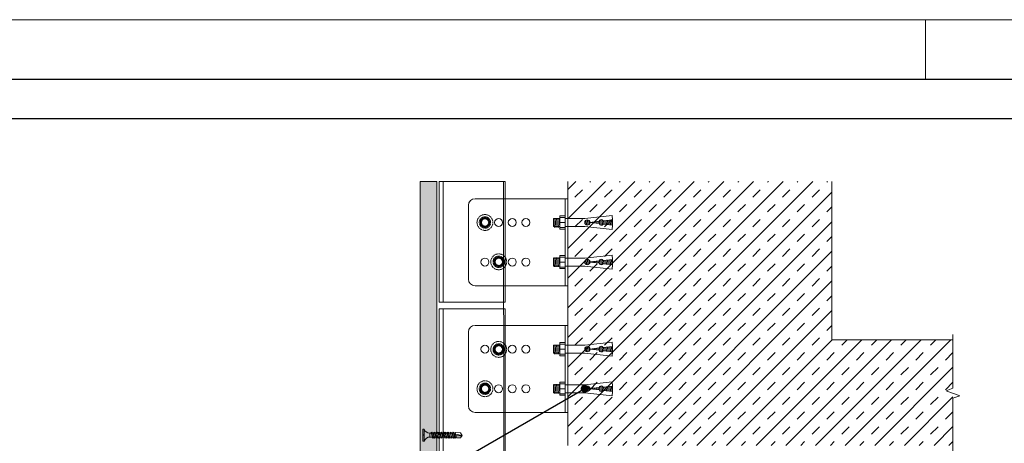
# Model space of a CAD drawing. Units: millimetres. Extents: x 381 to 6321, y 354 to 5604.
# Drawn here: x 2664 to 3410, y 5283 to 5604 of the extents above; entities that cross this region are included whole.
import ezdxf
from ezdxf import colors
from ezdxf.entities.mleader import LeaderData, LeaderLine
from ezdxf.math import Vec2, Vec3

# ---------------------------------------------------------------- set-up
doc = ezdxf.new("R2010")
doc.units = ezdxf.units.MM
doc.linetypes.add('HIDDEN2', pattern=[0.1875, 0.125, -0.0625])
for name, color, linetype, lineweight in [('DLS_AlçıLevha', 7, 'Continuous', 13), ('DLS_Hatch', 252, 'Continuous', 0), ('DLS_Hatch_BOARDEX', 30, 'Continuous', 0), ('DLS_Insulation', 252, 'BATTING', 0), ('DLS_Lejand', 7, 'Continuous', 0), ('DLS_Multileader', 254, 'Continuous', 0), ('DLS_Profil', 4, 'Continuous', 0), ('DLS_Sembol_2', 8, 'Continuous', 0), ('DLS_Vida', 251, 'Continuous', 0)]:
    doc.layers.add(name, color=color, linetype=linetype, lineweight=lineweight)
doc.styles.get("Standard").update_dxf_attribs({"font": 'arial.ttf'})
doc.linetypes.add('BATTING', pattern='A,0.00254,-2.54,[134,ltypeshp.shx,S=2.54,R=0,X=-2.54,Y=0],-5.08,[134,ltypeshp.shx,S=2.54,R=180,X=2.54,Y=0],-2.54', length=10.16254)

# ---------------------------------------------------------------- blocks, each defined once
blk = doc.blocks.new('*U5')
for p, q in [((-90, 11790), (-90, 2970)), ((-90, 5940), (0, 5940))]:
    blk.add_line(p, q)
blk.add_lwpolyline([(-10500, 0), (-10500, 11880), (0, 11880), (0, 0)], close=True)
blk = doc.blocks.new('DLS_LBraket75_Kesit_Boardex')
for p, q in [((-28, 75.36), (28, 75.36)), ((-33, 70.36), (-33, 0)), ((33, 70.36), (33, 0))]:
    blk.add_line(p, q)
at = {"ltscale": 0.5}
for p, q in [((33, 2.11), (-33, 2.11)), ((33, 0), (-33, 0))]:
    blk.add_line(p, q, dxfattribs=at)
for centre in [(-15, 62.86), (15, 62.86), (-15, 52.52), (15, 52.52), (-15, 42.19), (15, 42.19), (-15, 31.86), (15, 31.86)]:
    blk.add_circle(centre, 3)
for centre, start, end in [((-28, 70.36), 90, 180), ((28, 70.36), 0, 90)]:
    blk.add_arc(centre, 5, start, end)
blk = doc.blocks.new('DLS_Vida_DRILLEX_Sapkalı')
at = {"linetype": 'HIDDEN2', "ltscale": 0.5}
for centre, radius in [((0, 0), 0.602), ((0, 0), 0.43), ((-0.007, -0.02), 0.303), ((0, 0), 0.303), ((0.008, 0), 0.276)]:
    blk.add_circle(centre, radius, dxfattribs=at)
for start, end in [(120, 180), (180, 240), (60, 120), (0, 60), (300, 0), (240, 300)]:
    blk.add_arc((0, 0), 0.344, start, end, dxfattribs=at)
for points in [[(-0.344, 0.198), (-0.344, 0.198), (-0.349, 0.202), (-0.357, 0.206)], [(-0.344, 0.198), (-0.288, 0.231), (-0.23, 0.264), (-0.172, 0.298)], [(0, 0.397), (0, 0.397), (0, 0.403), (0, 0.412)], [(0, 0.397), (0.056, 0.364), (0.113, 0.332), (0.172, 0.298)], [(0.344, 0.198), (0.344, 0.198), (0.349, 0.202), (0.357, 0.206)], [(-0.344, -0.198), (-0.344, -0.198), (-0.349, -0.202), (-0.357, -0.206)], [(0, -0.397), (-0.056, -0.364), (-0.113, -0.332), (-0.172, -0.298)], [(0, -0.397), (0, -0.397), (0, -0.403), (0, -0.412)], [(0.344, -0.198), (0.288, -0.231), (0.23, -0.264), (0.172, -0.298)], [(0.344, -0.198), (0.344, -0.198), (0.349, -0.202), (0.357, -0.206)]]:
    blk.add_open_spline(points, degree=3, dxfattribs=at)
for points in [[(-0.344, 0), (-0.344, 0.034), (-0.344, 0.068), (-0.344, 0.134), (-0.344, 0.166), (-0.344, 0.198)], [(-0.344, -0.198), (-0.344, -0.166), (-0.344, -0.133), (-0.344, -0.067), (-0.344, -0.034), (-0.344, 0)], [(-0.172, 0.298), (-0.143, 0.315), (-0.114, 0.331), (-0.056, 0.364), (-0.028, 0.381), (0, 0.397)], [(0.172, 0.298), (0.201, 0.281), (0.23, 0.264), (0.287, 0.231), (0.316, 0.215), (0.344, 0.198)], [(0.344, 0), (0.344, 0.034), (0.344, 0.068), (0.344, 0.134), (0.344, 0.166), (0.344, 0.198)], [(0.344, -0.198), (0.344, -0.166), (0.344, -0.133), (0.344, -0.067), (0.344, -0.034), (0.344, 0)], [(-0.172, -0.298), (-0.201, -0.281), (-0.23, -0.264), (-0.287, -0.231), (-0.316, -0.215), (-0.344, -0.198)], [(0.172, -0.298), (0.143, -0.315), (0.114, -0.331), (0.056, -0.364), (0.028, -0.381), (0, -0.397)]]:
    blk.add_open_spline(points, degree=3, knots=[0, 0, 0, 0, 0.5, 0.5, 1, 1, 1, 1], dxfattribs=at)
blk = doc.blocks.new('DLS_LBraket_Kesit_Set')
at = {"layer": 'DLS_Profil', "rotation": 90}
blk.add_blockref('DLS_LBraket75_Kesit_Boardex', (0, 0), dxfattribs=at)
at = {"layer": 'DLS_Vida', "xscale": 10, "yscale": 10, "zscale": 10}
for p in [(-62.86, 15), (-52.45, -14.8)]:
    blk.add_blockref('DLS_Vida_DRILLEX_Sapkalı', p, dxfattribs=at)
blk = doc.blocks.new('*U28')
for p, q in [((105.79, 50), (197.29, 50)), ((105.79, 3), (197.29, 3)), ((105.79, 0), (197.29, 0))]:
    blk.add_line(p, q)
for points in [[(105.79, 0), (105.79, 50)], [(197.29, 0), (197.29, 50)]]:
    blk.add_lwpolyline(points)
blk = doc.blocks.new('DLS_ÇelikDübel')
for p, q in [((-8.83, 3), (-8.83, -3)), ((-8.83, 3), (-3.99, 3)), ((-8.83, 3), (-8.83, -3)), ((-8.83, 3), (-3.99, 3)), ((-8.83, 3), (-8.83, -3)), ((-8.83, 3), (-3.99, 3)), ((-8.83, 3), (-8.83, -3)), ((-8.83, 3), (-3.99, 3)), ((-8.83, 3), (-8.83, -3)), ((-8.83, 3), (-3.99, 3)), ((-8.61, 3.37), (-8.08, -3.72)), ((-8.61, 3.37), (-8.08, -3.72)), ((-8.61, 3.37), (-8.08, -3.72)), ((-8.61, 3.37), (-8.08, -3.72)), ((-8.61, 3.37), (-8.08, -3.72)), ((-7.61, 3.37), (-7.08, -3.72)), ((-7.61, 3.37), (-7.08, -3.72)), ((-7.61, 3.37), (-7.08, -3.72)), ((-7.61, 3.37), (-7.08, -3.72)), ((-7.61, 3.37), (-7.08, -3.72)), ((-6.61, 3.37), (-6.08, -3.72)), ((-6.61, 3.37), (-6.08, -3.72)), ((-6.61, 3.37), (-6.08, -3.72)), ((-6.61, 3.37), (-6.08, -3.72)), ((-6.61, 3.37), (-6.08, -3.72)), ((-5.61, 3.37), (-5.08, -3.72)), ((-5.61, 3.37), (-5.08, -3.72)), ((-5.61, 3.37), (-5.08, -3.72)), ((-5.61, 3.37), (-5.08, -3.72)), ((-5.61, 3.37), (-5.08, -3.72)), ((-4.61, 3.37), (-4.08, -3.72)), ((-4.61, 3.37), (-4.08, -3.72)), ((-4.61, 3.37), (-4.08, -3.72)), ((-4.61, 3.37), (-4.08, -3.72)), ((-4.61, 3.37), (-4.08, -3.72)), ((-3.99, 5), (0, 5)), ((-3.99, 5), (-3.99, -5)), ((-3.99, 5), (0, 5)), ((-3.99, 5), (0, 5)), ((-3.99, 5), (-3.99, -5)), ((-3.99, 5), (0, 5)), ((-3.99, 5), (-3.99, -5)), ((-3.99, 5), (0, 5)), ((-3.99, 5), (0, 5)), ((-3.99, 5), (-3.99, -5)), ((-3.99, 5), (0, 5)), ((-3.99, 5), (-3.99, -5)), ((-3.99, 3.8), (0, 3.8)), ((-3.99, 3.8), (0, 3.8)), ((-3.99, 3.8), (0, 3.8)), ((-3.99, 3.8), (0, 3.8)), ((-3.99, 3.8), (0, 3.8)), ((-3.99, 3.8), (0, 3.8)), ((-3.99, 3.8), (0, 3.8)), ((-3.99, 0), (0, 0)), ((-3.99, 0), (0, 0)), ((-3.99, 0), (0, 0)), ((-3.99, 0), (0, 0)), ((-3.99, 0), (0, 0)), ((-3.99, 0), (0, 0)), ((-3.99, 0), (0, 0)), ((0, -5), (0, 5)), ((0, -5), (0, 5)), ((0, -5), (0, 5)), ((0, -5), (0, 5)), ((0, -5), (0, 5)), ((0, -5), (0, 5)), ((0, -5), (0, 5)), ((0, 3), (14.8, 3)), ((0, 3), (14.8, 3)), ((0, 3), (14.8, 3)), ((14.8, 3), (35.59, 5.34)), ((14.8, 3), (35.59, 5.34)), ((14.8, 3), (35.59, 5.34)), ((15.06, 0.98), (15.22, -1.23)), ((15.06, 0.98), (15.22, -1.23)), ((15.06, 0.98), (15.22, -1.23)), ((15.99, 1.83), (16.27, -1.93)), ((15.99, 1.83), (16.27, -1.93)), ((15.99, 1.83), (16.27, -1.93)), ((16.98, 1.99), (17.27, -1.94)), ((16.98, 1.99), (17.27, -1.94)), ((16.98, 1.99), (17.27, -1.94)), ((18.01, 1.59), (18.23, -1.4)), ((18.01, 1.59), (18.23, -1.4)), ((18.01, 1.59), (18.23, -1.4)), ((18.8, 0.1), (25.89, 0.9)), ((18.8, 0.1), (25.89, 0.9)), ((18.8, 0.1), (25.89, 0.9)), ((19.17, 0.14), (19.19, -0.14)), ((19.17, 0.14), (19.19, -0.14)), ((19.17, 0.14), (19.19, -0.14)), ((20.16, 0.25), (20.2, -0.26)), ((20.16, 0.25), (20.2, -0.26)), ((20.16, 0.25), (20.2, -0.26)), ((21.15, 0.36), (21.21, -0.37)), ((21.15, 0.36), (21.21, -0.37)), ((21.15, 0.36), (21.21, -0.37)), ((22.14, 0.48), (22.21, -0.48)), ((22.14, 0.48), (22.21, -0.48)), ((22.14, 0.48), (22.21, -0.48)), ((23.13, 0.59), (23.22, -0.6)), ((23.13, 0.59), (23.22, -0.6)), ((23.13, 0.59), (23.22, -0.6)), ((24.13, 0.7), (24.23, -0.71)), ((24.13, 0.7), (24.23, -0.71)), ((24.13, 0.7), (24.23, -0.71)), ((25.12, 0.81), (25.24, -0.82)), ((25.12, 0.81), (25.24, -0.82)), ((25.12, 0.81), (25.24, -0.82)), ((26.07, 1.41), (26.31, -1.72)), ((26.07, 1.41), (26.31, -1.72)), ((26.07, 1.41), (26.31, -1.72)), ((27.02, 2.12), (27.34, -2.17)), ((27.02, 2.12), (27.34, -2.17)), ((27.02, 2.12), (27.34, -2.17)), ((28.03, 2.02), (28.32, -1.83)), ((28.03, 2.02), (28.32, -1.83)), ((28.03, 2.02), (28.32, -1.83)), ((28.77, 1.22), (35.96, 2.03)), ((28.77, 1.22), (35.96, 2.03)), ((28.77, 1.22), (35.96, 2.03)), ((29.08, 1.26), (29.27, -1.28)), ((29.08, 1.26), (29.27, -1.28)), ((29.08, 1.26), (29.27, -1.28)), ((30.08, 1.37), (30.28, -1.39)), ((30.08, 1.37), (30.28, -1.39)), ((30.08, 1.37), (30.28, -1.39)), ((31.07, 1.48), (31.29, -1.51)), ((31.07, 1.48), (31.29, -1.51)), ((31.07, 1.48), (31.29, -1.51)), ((32.06, 1.59), (32.3, -1.62)), ((32.06, 1.59), (32.3, -1.62)), ((32.06, 1.59), (32.3, -1.62)), ((33.05, 1.71), (33.31, -1.73)), ((33.05, 1.71), (33.31, -1.73)), ((33.05, 1.71), (33.31, -1.73)), ((34.04, 1.82), (34.32, -1.85)), ((34.04, 1.82), (34.32, -1.85)), ((34.04, 1.82), (34.32, -1.85)), ((35.03, 1.93), (35.32, -1.96)), ((35.03, 1.93), (35.32, -1.96)), ((35.03, 1.93), (35.32, -1.96)), ((35.96, 2.03), (35.59, 5.34)), ((35.96, 2.03), (35.59, 5.34)), ((35.96, 2.03), (35.59, 5.34)), ((35.77, 2.01), (35.77, -2.01)), ((35.77, 2.01), (35.77, -2.01)), ((35.77, 2.01), (35.77, -2.01)), ((-8.83, -3), (-3.99, -3)), ((-8.83, -3), (-3.99, -3)), ((-8.83, -3), (-3.99, -3)), ((-8.83, -3), (-3.99, -3)), ((-8.83, -3), (-3.99, -3)), ((-3.99, -3.8), (0, -3.8)), ((-3.99, -3.8), (0, -3.8)), ((-3.99, -3.8), (0, -3.8)), ((-3.99, -3.8), (0, -3.8)), ((-3.99, -3.8), (0, -3.8)), ((-3.99, -3.8), (0, -3.8)), ((-3.99, -3.8), (0, -3.8)), ((-3.99, -5), (0, -5)), ((-3.99, -5), (0, -5)), ((-3.99, -5), (0, -5)), ((-3.99, -5), (0, -5)), ((-3.99, -5), (0, -5)), ((-3.99, -5), (0, -5)), ((-3.99, -5), (0, -5)), ((0, -3), (14.8, -3)), ((0, -3), (14.8, -3)), ((0, -3), (14.8, -3)), ((14.8, -3), (35.59, -5.34)), ((14.8, -3), (35.59, -5.34)), ((14.8, -3), (35.59, -5.34)), ((18.8, -0.1), (25.89, -0.9)), ((18.8, -0.1), (25.89, -0.9)), ((18.8, -0.1), (25.89, -0.9)), ((28.77, -1.22), (35.96, -2.03)), ((28.77, -1.22), (35.96, -2.03)), ((28.77, -1.22), (35.96, -2.03)), ((35.96, -2.03), (35.59, -5.34)), ((35.96, -2.03), (35.59, -5.34)), ((35.96, -2.03), (35.59, -5.34))]:
    blk.add_line(p, q)
for centre, radius, start, end in [((16.8, 0), 2, 2.80664, 357.19336), ((16.8, 0), 2, 2.80664, 357.19336), ((16.8, 0), 2, 2.80664, 357.19336), ((27.37, 0.67), 1.5, 21.73309, 171.13394), ((27.37, 0.67), 1.5, 21.73309, 171.13394), ((27.37, 0.67), 1.5, 21.73309, 171.13394), ((27.37, -0.67), 1.5, 188.86606, 338.26691), ((27.37, -0.67), 1.5, 188.86606, 338.26691), ((27.37, -0.67), 1.5, 188.86606, 338.26691)]:
    blk.add_arc(centre, radius, start, end)
blk = doc.blocks.new('_Dot')
at = {"color": 0, "linetype": 'ByBlock', "lineweight": -2}
blk.add_line((-0.5, 0), (-1, 0), dxfattribs=at)
at = {"color": 0, "linetype": 'ByBlock', "const_width": 0.5}
blk.add_lwpolyline([(-0.25, 0, 1), (0.25, 0, 1)], format="xyb", close=True, dxfattribs=at)
blk = doc.blocks.new('DLS_Vida_BOARDEX_30')
blk.add_wipeout([(-0.1, 0), (-0.126, 0.06), (-0.171, 0.126), (-0.223, 0.184), (-0.295, 0.237), (-0.354, 0.268), (-0.425, 0.296), (-0.502, 0.311), (-0.566, 0.312), (-0.738, 0.312), (-0.753, 0.256), (-0.772, 0.225), (-0.787, 0.241), (-0.767, 0.312), (-0.865, 0.312), (-0.88, 0.256), (-0.899, 0.225), (-0.914, 0.241), (-0.894, 0.312), (-0.992, 0.312), (-1.007, 0.256), (-1.026, 0.225), (-1.041, 0.241), (-1.021, 0.312), (-1.119, 0.312), (-1.134, 0.256), (-1.153, 0.225), (-1.168, 0.241), (-1.148, 0.312), (-1.246, 0.312), (-1.261, 0.256), (-1.28, 0.225), (-1.295, 0.241), (-1.275, 0.312), (-1.373, 0.312), (-1.388, 0.256), (-1.407, 0.225), (-1.422, 0.241), (-1.402, 0.312), (-1.506, 0.312), (-1.521, 0.256), (-1.54, 0.225), (-1.555, 0.241), (-1.535, 0.312), (-1.654, 0.312), (-1.67, 0.256), (-1.688, 0.225), (-1.704, 0.241), (-1.684, 0.312), (-1.781, 0.312), (-1.797, 0.256), (-1.815, 0.225), (-1.831, 0.241), (-1.811, 0.312), (-1.914, 0.312), (-1.93, 0.256), (-1.948, 0.225), (-1.964, 0.241), (-1.944, 0.312), (-2.019, 0.312), (-2.035, 0.256), (-2.053, 0.225), (-2.069, 0.241), (-2.049, 0.312), (-2.168, 0.312), (-2.184, 0.256), (-2.202, 0.225), (-2.218, 0.241), (-2.198, 0.312), (-2.295, 0.312), (-2.311, 0.256), (-2.329, 0.225), (-2.345, 0.241), (-2.325, 0.312), (-2.428, 0.312), (-2.444, 0.256), (-2.462, 0.225), (-2.478, 0.241), (-2.458, 0.312), (-2.536, 0.312), (-2.555, 0.256), (-2.867, 0.256), (-3, 0.424), (-2.867, 0.633), (-2.503, 0.66), (-2.459, 0.607), (-2.375, 0.607), (-2.364, 0.648), (-2.346, 0.679), (-2.33, 0.663), (-2.346, 0.607), (-2.242, 0.607), (-2.231, 0.648), (-2.213, 0.679), (-2.197, 0.663), (-2.213, 0.607), (-2.115, 0.607), (-2.104, 0.648), (-2.086, 0.679), (-2.07, 0.663), (-2.086, 0.607), (-1.967, 0.607), (-1.956, 0.648), (-1.937, 0.679), (-1.922, 0.663), (-1.937, 0.607), (-1.862, 0.607), (-1.851, 0.648), (-1.832, 0.679), (-1.817, 0.663), (-1.832, 0.607), (-1.729, 0.607), (-1.718, 0.648), (-1.699, 0.679), (-1.684, 0.663), (-1.699, 0.607), (-1.602, 0.607), (-1.591, 0.648), (-1.572, 0.679), (-1.557, 0.663), (-1.572, 0.607), (-1.453, 0.607), (-1.442, 0.648), (-1.424, 0.679), (-1.408, 0.663), (-1.424, 0.607), (-1.32, 0.607), (-1.309, 0.648), (-1.291, 0.679), (-1.275, 0.663), (-1.291, 0.607), (-1.193, 0.607), (-1.182, 0.648), (-1.164, 0.679), (-1.148, 0.663), (-1.164, 0.607), (-1.066, 0.608), (-1.055, 0.648), (-1.037, 0.679), (-1.021, 0.663), (-1.037, 0.608), (-0.939, 0.608), (-0.928, 0.648), (-0.91, 0.679), (-0.894, 0.663), (-0.91, 0.608), (-0.812, 0.608), (-0.801, 0.648), (-0.783, 0.679), (-0.767, 0.663), (-0.783, 0.608), (-0.685, 0.608), (-0.674, 0.648), (-0.656, 0.679), (-0.64, 0.663), (-0.656, 0.608), (-0.54, 0.608), (-0.485, 0.615), (-0.425, 0.627), (-0.351, 0.656), (-0.3, 0.681), (-0.24, 0.723), (-0.186, 0.776), (-0.128, 0.858), (-0.1, 0.92), (0, 0.92), (0, 0.47), (-0.1, 0.47), (-0.1, 0.45), (0, 0.45), (0, 0)])
for p, q in [((-0.1, 0.92), (-0.1, 0)), ((0, 0.92), (0, 0.47)), ((-3, 0.424), (-2.482, 0.525)), ((-2.513, 0.409), (-2.988, 0.409)), ((-2.459, 0.607), (-2.555, 0.256)), ((-2.458, 0.312), (-2.536, 0.312)), ((-2.503, 0.66), (-2.459, 0.607)), ((-2.364, 0.648), (-2.478, 0.241)), ((-2.478, 0.241), (-2.462, 0.225)), ((-2.462, 0.225), (-2.444, 0.256)), ((-2.375, 0.607), (-2.459, 0.607)), ((-2.33, 0.663), (-2.444, 0.256)), ((-2.325, 0.312), (-2.428, 0.312)), ((-2.364, 0.648), (-2.346, 0.679)), ((-2.346, 0.679), (-2.33, 0.663)), ((-2.242, 0.607), (-2.346, 0.607)), ((-2.231, 0.648), (-2.345, 0.241)), ((-2.345, 0.241), (-2.329, 0.225)), ((-2.329, 0.225), (-2.311, 0.256)), ((-2.197, 0.663), (-2.311, 0.256)), ((-2.198, 0.312), (-2.295, 0.312)), ((-2.231, 0.648), (-2.213, 0.679)), ((-2.104, 0.648), (-2.218, 0.241)), ((-2.218, 0.241), (-2.202, 0.225)), ((-2.213, 0.679), (-2.197, 0.663)), ((-2.115, 0.607), (-2.213, 0.607)), ((-2.202, 0.225), (-2.184, 0.256)), ((-2.07, 0.663), (-2.184, 0.256)), ((-2.049, 0.312), (-2.168, 0.312)), ((-2.086, 0.679), (-2.104, 0.648)), ((-2.086, 0.679), (-2.07, 0.663)), ((-1.967, 0.607), (-2.086, 0.607)), ((-1.956, 0.648), (-2.069, 0.241)), ((-2.069, 0.241), (-2.053, 0.225)), ((-2.053, 0.225), (-2.035, 0.256)), ((-1.922, 0.663), (-2.035, 0.256)), ((-1.944, 0.312), (-2.019, 0.312)), ((-1.851, 0.648), (-1.964, 0.241)), ((-1.964, 0.241), (-1.948, 0.225)), ((-1.956, 0.648), (-1.937, 0.679)), ((-1.948, 0.225), (-1.93, 0.256)), ((-1.937, 0.679), (-1.922, 0.663)), ((-1.862, 0.607), (-1.937, 0.607)), ((-1.817, 0.663), (-1.93, 0.256)), ((-1.812, 0.312), (-1.914, 0.312)), ((-1.851, 0.648), (-1.832, 0.679)), ((-1.832, 0.679), (-1.817, 0.663)), ((-1.729, 0.607), (-1.832, 0.607)), ((-1.718, 0.648), (-1.831, 0.241)), ((-1.831, 0.241), (-1.815, 0.225)), ((-1.815, 0.225), (-1.797, 0.256)), ((-1.811, 0.312), (-1.812, 0.312)), ((-1.684, 0.663), (-1.797, 0.256)), ((-1.684, 0.312), (-1.781, 0.312)), ((-1.731, 0.607), (-1.737, 0.607)), ((-1.718, 0.648), (-1.699, 0.679)), ((-1.591, 0.648), (-1.704, 0.241)), ((-1.704, 0.241), (-1.688, 0.225)), ((-1.699, 0.679), (-1.684, 0.663)), ((-1.602, 0.607), (-1.699, 0.607)), ((-1.688, 0.225), (-1.67, 0.256)), ((-1.557, 0.663), (-1.67, 0.256)), ((-1.535, 0.312), (-1.654, 0.312)), ((-1.572, 0.679), (-1.591, 0.648)), ((-1.572, 0.679), (-1.557, 0.663)), ((-1.453, 0.607), (-1.572, 0.607)), ((-1.442, 0.648), (-1.555, 0.241)), ((-1.555, 0.241), (-1.54, 0.225)), ((-1.54, 0.225), (-1.521, 0.256)), ((-1.408, 0.663), (-1.521, 0.256)), ((-1.402, 0.312), (-1.506, 0.312)), ((-1.442, 0.648), (-1.424, 0.679)), ((-1.424, 0.679), (-1.408, 0.663)), ((-1.32, 0.607), (-1.424, 0.607)), ((-1.309, 0.648), (-1.422, 0.241)), ((-1.422, 0.241), (-1.407, 0.225)), ((-1.407, 0.225), (-1.388, 0.256)), ((-1.275, 0.663), (-1.388, 0.256)), ((-1.275, 0.312), (-1.373, 0.312)), ((-1.309, 0.648), (-1.291, 0.679)), ((-1.182, 0.648), (-1.295, 0.241)), ((-1.295, 0.241), (-1.28, 0.225)), ((-1.291, 0.679), (-1.275, 0.663)), ((-1.193, 0.607), (-1.291, 0.607)), ((-1.28, 0.225), (-1.261, 0.256)), ((-1.148, 0.663), (-1.261, 0.256)), ((-1.148, 0.312), (-1.246, 0.312)), ((-1.164, 0.679), (-1.182, 0.648)), ((-1.055, 0.648), (-1.168, 0.241)), ((-1.168, 0.241), (-1.153, 0.225)), ((-1.164, 0.679), (-1.148, 0.663)), ((-1.066, 0.608), (-1.164, 0.607)), ((-1.153, 0.225), (-1.134, 0.256)), ((-1.021, 0.663), (-1.134, 0.256)), ((-1.021, 0.312), (-1.119, 0.312)), ((-1.037, 0.679), (-1.055, 0.648)), ((-0.928, 0.648), (-1.041, 0.241)), ((-1.041, 0.241), (-1.026, 0.225)), ((-1.037, 0.679), (-1.021, 0.663)), ((-0.939, 0.608), (-1.037, 0.608)), ((-1.026, 0.225), (-1.007, 0.256)), ((-0.894, 0.663), (-1.007, 0.256)), ((-0.894, 0.312), (-0.992, 0.312)), ((-0.91, 0.679), (-0.928, 0.648)), ((-0.801, 0.648), (-0.914, 0.241)), ((-0.914, 0.241), (-0.899, 0.225)), ((-0.91, 0.679), (-0.894, 0.663)), ((-0.812, 0.608), (-0.91, 0.608)), ((-0.899, 0.225), (-0.88, 0.256)), ((-0.767, 0.663), (-0.88, 0.256)), ((-0.767, 0.312), (-0.865, 0.312)), ((-0.783, 0.679), (-0.801, 0.648)), ((-0.674, 0.648), (-0.787, 0.241)), ((-0.787, 0.241), (-0.772, 0.225)), ((-0.783, 0.679), (-0.767, 0.663)), ((-0.685, 0.608), (-0.783, 0.608)), ((-0.772, 0.225), (-0.753, 0.256)), ((-0.64, 0.663), (-0.753, 0.256)), ((-0.566, 0.312), (-0.738, 0.312)), ((-0.656, 0.679), (-0.674, 0.648)), ((-0.656, 0.679), (-0.64, 0.663)), ((-0.54, 0.608), (-0.656, 0.608)), ((-0.54, 0.608), (-0.54, 0.312)), ((0, 0.47), (-0.1, 0.47)), ((-0.1, 0.45), (0, 0.45)), ((0, 0.45), (0, 0)), ((0, 0), (-0.1, 0))]:
    blk.add_line(p, q)
for points in [[(0, 0.92), (-0.1, 0.92)], [(-2.503, 0.66), (-2.867, 0.633), (-3, 0.424)], [(-2.555, 0.256), (-2.867, 0.256), (-3, 0.424)]]:
    blk.add_lwpolyline(points)
for centre, start, end in [((-0.558, 1.099), 272.12815, 338.61644), ((-0.558, -0.179), 21.38356, 90.93927)]:
    blk.add_arc(centre, 0.492, start, end)
blk = doc.blocks.new('DLS_Kesik')
blk.add_wipeout([(0.12, 0), (15.18, 0), (15.18, -3.47), (0.12, -3.47)])
blk.add_lwpolyline([(15.18, 0), (8.3, 0), (7.98, 0.87), (7.35, -0.87), (7.03, 0), (0.12, 0)])
blk = doc.blocks.new('*U45')
at = {"layer": 'DLS_Hatch_BOARDEX'}
h = blk.add_hatch(dxfattribs=at)
h.set_pattern_fill('AR-SAND', color=256, scale=0.01, style=0)
h.set_pattern_definition([(37.5, (-100.95805, 0), (-0.0160003, 0.4894132), [0, -0.38608, 0, -0.4318, 0, -0.41275]), (7.5, (-100.95805, 0), (0.4495233, 0.716825), [0, -0.20828, 0, -0.34798, 0, -0.13335]), (327.5, (-101.27047, 0), (0.7909924, 0.0014372), [0, -0.127, 0, -0.4572, 0, -0.5969]), (317.5, (-101.2705, 0), (0.7635565, 0.2229293), [0, -0.0635, 0, -0.29972, 0, -0.3429])])
h.paths.add_polyline_path([(27.597, 1.25), (-73.52, 1.25), (-73.52, 0), (27.597, 0)])
at = {"layer": 'DLS_AlçıLevha'}
blk.add_lwpolyline([(27.597, 1.25), (-73.52, 1.25), (-73.52, 0), (27.597, 0)], close=True, dxfattribs=at)

msp = doc.modelspace()

# ---------------------------------------------------------------- hatches: boundary and pattern name
at = {"layer": 'DLS_Hatch'}
h = msp.add_hatch(dxfattribs=at)
h.set_pattern_fill('TRANS', color=256, scale=2.5, angle=45, style=0)
h.set_pattern_definition([(45, (-411.588, -642.451), (-11.22532, 11.22532), []), (45, (-417.2, -636.838), (-11.22532, 11.22532), [7.9375, -7.9375])])
h.paths.add_polyline_path([(3371.47, 4388.98), (3279.78, 4388.98), (3279.78, 4268.98), (2967.09, 4269), (2967.09, 4469), (3371.47, 4468.98)])
h.paths.add_polyline_path([(3079.78, 5481.54), (3079.78, 5281.54), (3371.47, 5281.54), (3371.47, 5361.54), (3279.78, 5361.54), (3279.78, 5481.54)])

# ---------------------------------------------------------------- linework, layer by layer
for points in [[(2504.76, 5559.22), (3554.76, 5559.22), (3554.76, 4074.22), (2504.76, 4074.22)], [(2534.76, 5529.22), (3524.76, 5529.22), (3524.76, 4104.22), (2534.76, 4104.22)]]:
    msp.add_lwpolyline(points, close=True)
for p, q in [((3079.78, 5481.54), (3079.78, 5281.54)), ((3279.78, 5361.54), (3279.78, 5481.54)), ((3371.47, 5361.54), (3279.78, 5361.54))]:
    msp.add_line(p, q, dxfattribs=at)
at = {"layer": 'DLS_Insulation', "ltscale": 4.5, "transparency": 33554559}
msp.add_lwpolyline([(3032.28, 4468.98), (3031.03, 5481.54)], dxfattribs=at)
at = {"layer": 'DLS_Profil'}
msp.add_line((3032.28, 5385.04), (3032.28, 5018.41), dxfattribs=at)
msp.add_lwpolyline([(2982.28, 5385.04), (3032.28, 5385.04)], dxfattribs=at)

# ---------------------------------------------------------------- block references
msp.add_blockref('DLS_LBraket_Kesit_Set', (3079.78, 5435.54))
at = {"xscale": -1, "rotation": 180}
msp.add_blockref('DLS_LBraket_Kesit_Set', (3079.78, 5339.54), dxfattribs=at)
at = {"layer": 'DLS_Lejand', "xscale": -0.5, "yscale": 0.5, "zscale": 0.5, "rotation": 270}
msp.add_blockref('*U5', (380.76, 5604.22), dxfattribs=at)
at = {"layer": 'DLS_Profil', "rotation": 270}
msp.add_blockref('*U28', (2982.28, 5587.33), dxfattribs=at)
at = {"layer": 'DLS_Vida'}
for p in [(3077.67, 5450.54), (3077.67, 5420.54), (3077.67, 5354.54), (3077.67, 5324.54)]:
    msp.add_blockref('DLS_ÇelikDübel', p, dxfattribs=at)

# ---------------------------------------------------------------- leaders
at = {"layer": 'DLS_Multileader'}
ml = msp.add_multileader_mtext('Standard', dxfattribs=at)
ml.set_content('Çelik dübel', color=256)
ml.set_leader_properties(color=256)
ml.set_arrow_properties(name='DOT')
ml.build(insert=Vec2(0, 0))
ml.multileader.update_dxf_attribs({"dogleg_length": 20, "arrow_head_size": 6})
ctx = ml.context
ctx.base_point, ctx.char_height, ctx.arrow_head_size, ctx.landing_gap_size, ctx.plane_origin = Vec3(2793.75, 5221.89), 12, 6, 10, Vec3(3092.47, 5324.54)
ctx.text_align_type = 2
notes = []
notes.append((ctx, [(0, (1, 1, 0), (2914.67, 5221.89), (-1, 0), 20, [(0, [(3092.47, 5324.54)], 0, [])])]))
ctx.mtext.insert, ctx.mtext.alignment, ctx.mtext.flow_direction = Vec3(2884.67, 5229.61), 3, 5
for ctx, leaders in notes:
    for number, flags, end, landing, length, lines in leaders:
        leader = LeaderData()
        leader.index, (leader.has_last_leader_line, leader.has_dogleg_vector, leader.attachment_direction) = number, flags
        leader.last_leader_point, leader.dogleg_vector, leader.dogleg_length = Vec3(end), Vec3(landing), length
        for number, points, colour, breaks in lines:
            line = LeaderLine()
            line.index, line.vertices, line.color, line.breaks = number, Vec3.list(points), colors.encode_raw_color(colour), breaks
            leader.lines.append(line)
        ctx.leaders.append(leader)

# ---------------------------------------------------------------- next in the draw order: block references
at = {"layer": 'DLS_Sembol_2', "xscale": 5.918239956847035, "yscale": 5.918239956847035, "zscale": 5.918239956847035, "rotation": 89.99999999999999}
msp.add_blockref('DLS_Kesik', (3371.47, 5275.72), dxfattribs=at)
at = {"layer": 'DLS_Vida', "xscale": -10, "yscale": 10, "zscale": 10}
msp.add_blockref('DLS_Vida_BOARDEX_30', (2969.78, 5284.8), dxfattribs=at)

# ---------------------------------------------------------------- next in the draw order: linework, layer by layer
at = {"layer": 'DLS_Profil'}
for p, q in [((2982.28, 5385.04), (2982.28, 5017.99)), ((2985.28, 5385.04), (2985.28, 5018.27))]:
    msp.add_line(p, q, dxfattribs=at)

# ---------------------------------------------------------------- next in the draw order: block references
at = {"xscale": -10, "yscale": 10, "zscale": 10, "rotation": 90}
msp.add_blockref('*U45', (2980.39, 4746.34), dxfattribs=at)

doc.saveas('drawing.dxf')
